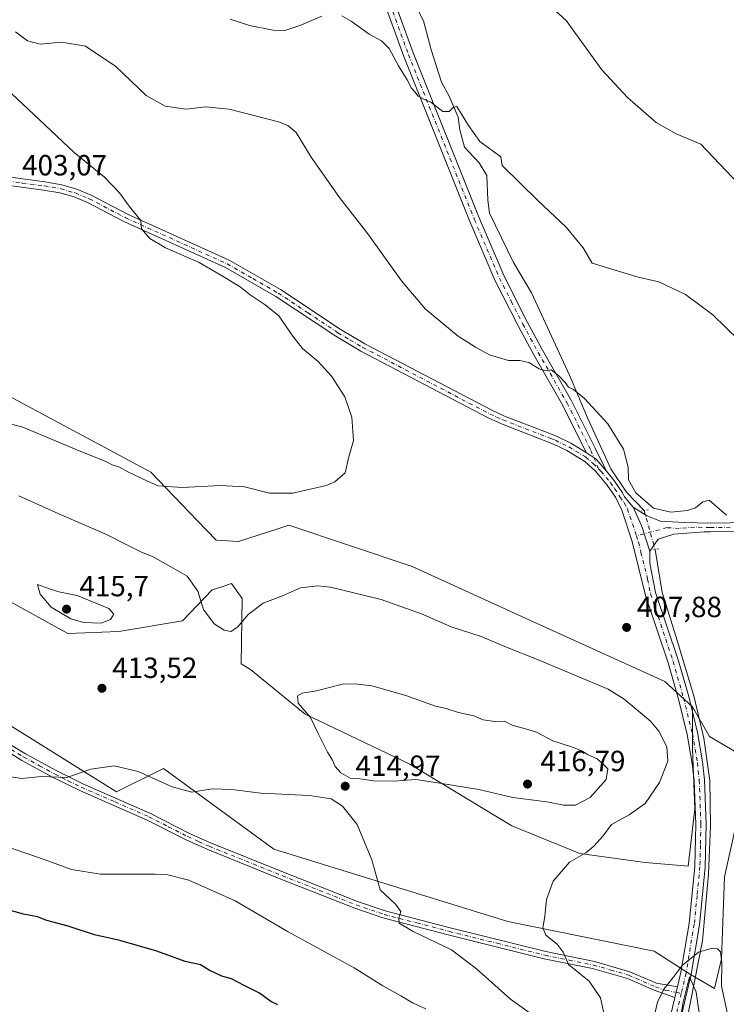
# Model space of a CAD drawing. Units: metres. Extents: x 583905 to 587372, y 4701175 to 4703534.
# Drawn here: x 585489 to 585731, y 4702401 to 4702739 of the extents above; entities that cross this region are included whole.
import ezdxf

# ---------------------------------------------------------------- set-up
doc = ezdxf.new("R2010")
doc.units = ezdxf.units.M
doc.header["$MEASUREMENT"] = 0
doc.linetypes.add('DGN Style 4', pattern=[2.6384748266838614, 1.318413404963828, -0.6592067024819142, 0.001648016756204785, -0.6592067024819142])
doc.linetypes.add('DGN Style 5', pattern=[1.1536117293433497, 0.4944050268614355, -0.6592067024819142])
for name, color, linetype, lineweight in [('Arbolado forestal CxS', 92, 'Continuous', 0), ('Camino Cxs', 7, 'Continuous', 0), ('Camino eje', 30, 'DGN Style 4', 13), ('Corriente natural lineal', 142, 'Continuous', 13), ('Corriente natural lineal oculto', 9, 'DGN Style 4', 13), ('Cultivos herbáceos CxS', 92, 'Continuous', 0), ('Curva de nivel maestra', 30, 'Continuous', 30), ('Curva de nivel normal', 30, 'Continuous', 0), ('Espacio natural protegido', 121, 'Continuous', 13), ('Espacio natural protegido CxS', 121, 'Continuous', 0), ('Pastizal CxS', 92, 'Continuous', 0), ('Pista no pavimentada Cxs', 111, 'Continuous', 0), ('Pista no pavimentada eje', 91, 'DGN Style 4', 0), ('Puente lineal', 2, 'DGN Style 5', 0), ('Punto de cota en terreno', 7, 'Continuous', 0), ('Rótulo de punto de cota en terreno', 7, 'Continuous', 0)]:
    doc.layers.add(name, color=color, linetype=linetype, lineweight=lineweight)
doc.styles.add('Style-Arial', font='txt')

# ---------------------------------------------------------------- blocks, each defined once
blk = doc.blocks.new('*U14')
at = {"layer": 'Cultivos herbáceos CxS', "color": 92, "linetype": 'Continuous', "lineweight": 0}
blk.add_polyline3d([(585739.7571999999, 4702484.901500001, 407.9833000000072), (585725.3904999997, 4702493.289100001, 407.7488000000012), (585719.5625, 4702503.490700001, 407.7029999999941), (585710.0955999997, 4702512.233100001, 407.8390999999974), (585670.5516999997, 4702530.087300001, 407.7021999999997), (585623.4243000001, 4702551.577500001, 406.5605999999971), (585581.1824000003, 4702565.788100001, 405.5041999999958), (585577.4316999996, 4702564.564099999, 405.5761999999959), (585563.9384000005, 4702560.160700001, 406.0905999999959), (585556.3141000001, 4702560.629699999, 406.1956999999966), (585549.8645000001, 4702567.245300001, 405.8564000000042), (585533.841, 4702584.003500001, 404.7407999999996), (585529.2072999999, 4702586.4893, 404.6297999999952), (585483.5881000003, 4702610.960100001, 402.6904000000068)], dxfattribs=at)
blk = doc.blocks.new('*U16')
at = {"layer": 'Espacio natural protegido CxS', "color": 121, "linetype": 'Continuous', "lineweight": 0, "flags": 128}
blk.add_lwpolyline([(585714.0910999993, 4702388.752199999), (585716.3901000005, 4702402.247199999), (585718.4770999996, 4702410.909200001), (585720.8151, 4702405.594200001), (585722.4391000001, 4702394.552200002)], dxfattribs=at)
blk = doc.blocks.new('5PATER')
at = {"layer": 'Pastizal CxS', "linetype": 'Continuous', "lineweight": 0}
h = blk.add_hatch(color=51, dxfattribs=at)
edge = h.paths.add_edge_path()
edge.add_ellipse((0, 0), major_axis=(-0.1095731443231308, -0.1110710700762829), ratio=0.9994222409660322, start_angle=0, end_angle=360)

msp = doc.modelspace()

# ---------------------------------------------------------------- linework, layer by layer
at = {"layer": 'Arbolado forestal CxS', "color": 92, "linetype": 'Continuous', "lineweight": 0}
for points in [[(585119.4265000002, 4702695.119100001, 398.1447000000044), (585133.2644999997, 4702686.3751, 398.9857999999949), (585140.5472999997, 4702676.902899999, 400.0672999999952), (585152.2001, 4702668.1601, 401.1027000000031), (585169.6801000005, 4702665.2459, 400.8706999999995), (585184.2471000003, 4702666.7029, 400.1410999999935), (585222.8476999998, 4702637.557700001, 401.9379000000045), (585286.9392999997, 4702612.056299999, 404.9811000000045), (585335.7379000001, 4702575.989900001, 406.0727999999945), (585347.3907000005, 4702576.7191, 405.8567999999942), (585421.6793000001, 4702535.916300001, 410.0862000000052), (585434.0610999997, 4702535.1875, 409.8736000000063), (585480.6725000005, 4702500.2141, 412.7010000000009), (585522.1873000005, 4702474.347100001, 415.6511000000028), (585538.2103000004, 4702482.3619, 414.622000000003), (585576.0828999998, 4702454.674699999, 416.5378999999957), (585656.1984999999, 4702429.9011, 411.593399999998), (585706.4523, 4702419.7007, 406.3853999999992), (585718.8339000001, 4702411.685699999, 405.073000000004), (585727.1271000003, 4702406.830499999, 404.8515999999945), (585729.4471000005, 4702417.043500001, 405.2372999999934), (585730.4874999998, 4702445.201300001, 406.649900000004), (585735.5859000003, 4702467.788100001, 407.5325000000012)], [(585119.4265000002, 4702695.119100001, 398.1447000000044), (585133.2644999997, 4702686.3751, 398.9857999999949), (585140.5472999997, 4702676.902899999, 400.0672999999952), (585152.2001, 4702668.1601, 401.1027000000031), (585169.6801000005, 4702665.2459, 400.8706999999995), (585184.2471000003, 4702666.7029, 400.1410999999935), (585222.8476999998, 4702637.557700001, 401.9379000000045), (585286.9392999997, 4702612.056299999, 404.9811000000045), (585335.7379000001, 4702575.989900001, 406.0727999999945), (585347.3907000005, 4702576.7191, 405.8567999999942), (585421.6793000001, 4702535.916300001, 410.0862000000052), (585434.0610999997, 4702535.1875, 409.8736000000063), (585480.6725000005, 4702500.2141, 412.7010000000009), (585522.1873000005, 4702474.347100001, 415.6511000000028), (585538.2103000004, 4702482.3619, 414.622000000003), (585576.0828999998, 4702454.674699999, 416.5378999999957), (585656.1984999999, 4702429.9011, 411.593399999998), (585706.4523, 4702419.7007, 406.3853999999992), (585718.8339000001, 4702411.685699999, 405.073000000004), (585727.1271000003, 4702406.830499999, 404.8515999999945), (585729.4471000005, 4702417.043500001, 405.2372999999934), (585730.4874999998, 4702445.201300001, 406.649900000004), (585735.5859000003, 4702467.788100001, 407.5325000000012)], [(585483.5881000003, 4702610.960100001, 402.6904000000068), (585529.2072999999, 4702586.4893, 404.6297999999952), (585533.841, 4702584.003500001, 404.7407999999996), (585549.8645000001, 4702567.245300001, 405.8564000000042), (585556.3141000001, 4702560.629699999, 406.1956999999966), (585563.9384000005, 4702560.160700001, 406.0905999999959), (585577.4316999996, 4702564.564099999, 405.5761999999959), (585581.1824000003, 4702565.788100001, 405.5041999999958), (585623.4243000001, 4702551.577500001, 406.5605999999971), (585670.5516999997, 4702530.087300001, 407.7021999999997), (585710.0955999997, 4702512.233100001, 407.8390999999974), (585719.5625, 4702503.490700001, 407.7029999999941), (585719.5630999999, 4702488.918099999, 408.043399999995), (585720.2909000004, 4702468.517300001, 407.3549999999959), (585718.1057000002, 4702448.8443, 406.7657999999938), (585703.3564999999, 4702450.1393, 407.8181000000041), (585680.9617, 4702453.216700001, 410.6474000000017), (585657.6558999997, 4702462.6887, 413.0831999999937), (585622.6961000003, 4702483.8179, 415.9551000000066), (585586.7805000005, 4702500.9531, 415.0402999999933), (585568.0714999996, 4702516.2423, 412.4248999999982), (585564.8346999995, 4702518.260299999, 411.7783000000054), (585565.1590999998, 4702540.6503, 408.9663), (585561.5181, 4702545.750299999, 408.7219000000041), (585558.5255000005, 4702544.752699999, 408.9453999999969), (585554.9631000003, 4702543.565300001, 409.4599000000017), (585544.7659, 4702533.000499999, 412.3991999999998), (585522.9159000004, 4702529.3577, 414.6364000000031), (585505.4358999999, 4702528.628900001, 414.1641999999993), (585485.7720999997, 4702539.558900001, 412.4833999999973)], [(585483.5881000003, 4702610.960100001, 402.6904000000068), (585529.2072999999, 4702586.4893, 404.6297999999952), (585533.841, 4702584.003500001, 404.7407999999996), (585549.8645000001, 4702567.245300001, 405.8564000000042), (585556.3141000001, 4702560.629699999, 406.1956999999966), (585563.9384000005, 4702560.160700001, 406.0905999999959), (585577.4316999996, 4702564.564099999, 405.5761999999959), (585581.1824000003, 4702565.788100001, 405.5041999999958), (585623.4243000001, 4702551.577500001, 406.5605999999971), (585670.5516999997, 4702530.087300001, 407.7021999999997), (585710.0955999997, 4702512.233100001, 407.8390999999974), (585719.5625, 4702503.490700001, 407.7029999999941)], [(585719.5625, 4702503.490700001, 407.7029999999941), (585719.5630999999, 4702488.918099999, 408.043399999995), (585720.2909000004, 4702468.517300001, 407.3549999999959), (585718.1057000002, 4702448.8443, 406.7657999999938), (585703.3564999999, 4702450.1393, 407.8181000000041), (585680.9617, 4702453.216700001, 410.6474000000017), (585657.6558999997, 4702462.6887, 413.0831999999937), (585622.6961000003, 4702483.8179, 415.9551000000066), (585586.7805000005, 4702500.9531, 415.0402999999933), (585568.0714999996, 4702516.2423, 412.4248999999982), (585564.8346999995, 4702518.260299999, 411.7783000000054), (585565.1590999998, 4702540.6503, 408.9663), (585561.5181, 4702545.750299999, 408.7219000000041), (585558.5255000005, 4702544.752699999, 408.9453999999969), (585554.9631000003, 4702543.565300001, 409.4599000000017), (585544.7659, 4702533.000499999, 412.3991999999998), (585522.9159000004, 4702529.3577, 414.6364000000031), (585505.4358999999, 4702528.628900001, 414.1641999999993), (585485.7720999997, 4702539.558900001, 412.4833999999973)]]:
    msp.add_polyline3d(points, dxfattribs=at)
at = {"layer": 'Camino Cxs', "color": 7, "linetype": 'Continuous', "lineweight": 0, "extrusion": (-0.04198318169290786, -0.0373992995641188, 0.9984181012216544), "elevation": -200053.72160181, "flags": 128}
msp.add_lwpolyline([(-3121810.861788641, 3559720.127899284), (-3121816.313917641, 3559720.229276961), (-3121820.258524231, 3559719.229728642)], dxfattribs=at)
at = {"layer": 'Camino Cxs', "color": 7, "linetype": 'Continuous', "lineweight": 0, "extrusion": (-0.00999514918498506, -0.04285276604127301, 0.9990313996243472), "elevation": -206960.8616551655, "flags": 128}
msp.add_lwpolyline([(-497734.0416573562, 4707981.502526879), (-497734.0416573563, 4707985.336357822)], dxfattribs=at)
at = {"layer": 'Camino Cxs', "color": 7, "linetype": 'Continuous', "lineweight": 0}
for points in [[(585612.8701, 4702757.9901, 417.7663999999932), (585623.7901, 4702727.8101, 416.5717000000004), (585646.4200999998, 4702671.2301, 413.4100000000035), (585654.9700999996, 4702651.2601, 412.2796999999992), (585662.9200999998, 4702635.5101, 411.1674000000057), (585668.1700999998, 4702625.880100001, 410.7191000000021), (585678.1201, 4702608.460100001, 409.9649000000064), (585686.2301000003, 4702592.2301, 409.5678999999946), (585690.0701000001, 4702584.280099999, 409.4168999999966), (585686.5191000003, 4702588.418500001, 409.4226000000053), (585683.1501000002, 4702590.700099999, 409.366399999999), (585675.0900999998, 4702606.840100001, 409.7710999999982), (585665.1700999998, 4702624.200099999, 410.5252999999939), (585659.8800999997, 4702633.920100001, 411.0047999999952), (585651.8501000004, 4702649.8101, 412.1034999999974), (585643.2500999998, 4702669.920100001, 413.4423999999999), (585620.5800999999, 4702726.590100001, 416.170100000003), (585609.6201, 4702756.880100001, 417.4930000000023)], [(585683.1501000002, 4702590.700099999, 409.366399999999), (585675.0900999998, 4702606.840100001, 409.7710999999982), (585665.1700999998, 4702624.200099999, 410.5252999999939), (585659.8800999997, 4702633.920100001, 411.0047999999952), (585651.8501000004, 4702649.8101, 412.1034999999974), (585643.2500999998, 4702669.920100001, 413.4423999999999), (585620.5800999999, 4702726.590100001, 416.170100000003), (585609.6201, 4702756.880100001, 417.4930000000023)], [(585612.8701, 4702757.9901, 417.7663999999932), (585623.7901, 4702727.8101, 416.5717000000004), (585646.4200999998, 4702671.2301, 413.4100000000035), (585654.9700999996, 4702651.2601, 412.2796999999992), (585662.9200999998, 4702635.5101, 411.1674000000057), (585668.1700999998, 4702625.880100001, 410.7191000000021), (585678.1201, 4702608.460100001, 409.9649000000064), (585686.2301000003, 4702592.2301, 409.5678999999946), (585690.0701000001, 4702584.280099999, 409.4168999999966)], [(585482.4401000004, 4702492.5601, 413.6784000000043), (585490.9501, 4702487.3201, 414.9296999999933), (585501.6401000004, 4702481.5001, 415.537599999996), (585510.5800999999, 4702477.0601, 415.7859000000026), (585533.7701000003, 4702466.950099999, 416.9529999999941), (585547.1001000004, 4702460.100099999, 417.828800000003), (585554.4001000002, 4702456.8301, 417.7146999999969), (585579.3800999997, 4702446.7601, 417.6218999999983), (585604.7401000002, 4702436.7501, 416.4703000000009), (585614.1801000005, 4702433.5001, 415.5501999999979), (585636.4700999996, 4702427.6801, 413.8300000000018), (585669.2600999996, 4702419.520099999, 410.8833000000013), (585685.9200999998, 4702416.1601, 409.0467000000062), (585698.0701000001, 4702412.6501, 407.3153000000021), (585707.1801000005, 4702408.700099999, 405.9205999999977), (585714.3901000004, 4702407.5101, 405.0022000000026), (585713.5202000003, 4702403.780099999, 404.8334999999934), (585706.4600999998, 4702406.2601, 406.1971000000049), (585697.2100999998, 4702410.270099999, 408.2271999999939), (585685.3201000001, 4702413.710100001, 409.4815999999992), (585668.7001, 4702417.050100001, 411.2504999999946), (585635.8501000004, 4702425.2401, 414.6747000000032), (585613.4501, 4702431.0801, 416.0892000000022), (585603.8601000002, 4702434.380100001, 417.4587000000029), (585578.4401000004, 4702444.4101, 418.5733999999939), (585553.4101, 4702454.5101, 418.0880000000034), (585546.0100999996, 4702457.8201, 418.4804000000004), (585532.6901000004, 4702464.670100001, 417.9611000000005), (585509.5100999996, 4702474.770099999, 417.3215999999957), (585500.4801000003, 4702479.2601, 417.1113000000041), (585489.6901000004, 4702485.140100001, 416.6119999999937), (585481.0800999999, 4702490.4301, 415.1263000000035)], [(585482.4401000004, 4702492.5601, 413.6784000000043), (585490.9501, 4702487.3201, 414.9296999999933), (585501.6401000004, 4702481.5001, 415.537599999996), (585510.5800999999, 4702477.0601, 415.7859000000026), (585533.7701000003, 4702466.950099999, 416.9529999999941), (585547.1001000004, 4702460.100099999, 417.828800000003), (585554.4001000002, 4702456.8301, 417.7146999999969), (585579.3800999997, 4702446.7601, 417.6218999999983), (585604.7401000002, 4702436.7501, 416.4703000000009), (585614.1801000005, 4702433.5001, 415.5501999999979), (585636.4700999996, 4702427.6801, 413.8300000000018), (585669.2600999996, 4702419.520099999, 410.8833000000013), (585685.9200999998, 4702416.1601, 409.0467000000062), (585698.0701000001, 4702412.6501, 407.3153000000021), (585707.1801000005, 4702408.700099999, 405.9205999999977), (585714.3901000004, 4702407.5101, 405.0022000000026)], [(585713.5201000003, 4702403.780099999, 404.8334999999934), (585706.4600999998, 4702406.2601, 406.1971000000049), (585697.2100999998, 4702410.270099999, 408.2271999999939), (585685.3201000001, 4702413.710100001, 409.4815999999992), (585668.7001, 4702417.050100001, 411.2504999999946), (585635.8501000004, 4702425.2401, 414.6747000000032), (585613.4501, 4702431.0801, 416.0892000000022), (585603.8601000002, 4702434.380100001, 417.4587000000029), (585578.4401000004, 4702444.4101, 418.5733999999939), (585553.4101, 4702454.5101, 418.0880000000034), (585546.0100999996, 4702457.8201, 418.4804000000004), (585532.6901000004, 4702464.670100001, 417.9611000000005), (585509.5100999996, 4702474.770099999, 417.3215999999957), (585500.4801000003, 4702479.2601, 417.1113000000041), (585489.6901000004, 4702485.140100001, 416.6119999999937), (585481.0800999999, 4702490.4301, 415.1263000000035)]]:
    msp.add_polyline3d(points, dxfattribs=at)
at = {"layer": 'Camino eje', "color": 30, "linetype": 'DGN Style 4', "lineweight": 13}
for points in [[(585588.7600999996, 4702850.190099999, 427.5225000000065), (585590.7301000003, 4702843.390100001, 427.8718999999983), (585592.1051000003, 4702837.5351, 426.8190000000032), (585593.4801000003, 4702831.6601, 425.337400000004), (585595.4951, 4702823.700099999, 424.1641999999993), (585597.5201000003, 4702815.690099999, 422.9521999999997), (585601.8651000002, 4702790.905099999, 420.3344999999972), (585605.1201, 4702776.4301, 418.9407999999967), (585611.2451, 4702757.4351, 417.6457999999984), (585622.1851000004, 4702727.200099999, 416.4608000000007), (585644.8350999998, 4702670.575099999, 413.4320000000007), (585649.1101000002, 4702660.590100001, 412.9760999999999), (585653.4101, 4702650.5351, 412.215200000006), (585657.4250999996, 4702642.590100001, 411.6141999999964), (585661.4001000002, 4702634.715100001, 411.0926999999938), (585664.0450999998, 4702629.8551, 410.8053999999975), (585666.6700999998, 4702625.040100001, 410.6297999999952), (585676.6051000003, 4702607.6501, 409.8579000000027), (585684.6901000004, 4702591.465100001, 409.475099999996), (585687.3355, 4702585.163899999, 409.2676000000066)], [(585486.0151000004, 4702488.8751, 415.4811000000045), (585490.3201000001, 4702486.2301, 415.7768999999971), (585495.7150999998, 4702483.290100001, 415.8086999999941), (585501.0601000004, 4702480.380100001, 416.2967000000062), (585505.5301000001, 4702478.1601, 416.2712999999931), (585510.0450999998, 4702475.915100001, 416.5001000000047), (585521.6350999996, 4702470.8651, 416.4588999999978), (585533.2301000003, 4702465.8101, 417.4263000000064), (585539.8951000003, 4702462.3851, 417.663400000005), (585546.5551000005, 4702458.960100001, 418.1370000000024), (585550.2550999997, 4702457.3051, 418.0669000000053), (585553.9051000001, 4702455.670100001, 417.8916999999929), (585566.4200999998, 4702450.620100001, 418.508600000001), (585578.9101, 4702445.585100001, 418.107999999993), (585604.3000999996, 4702435.565099999, 416.9487999999984), (585613.8151000004, 4702432.290100001, 415.7029999999941), (585625.0151000004, 4702429.370100001, 415.1322999999975), (585636.1601, 4702426.460100001, 414.2118000000046), (585652.5551000005, 4702422.380100001, 412.6178000000073), (585668.9801000003, 4702418.2851, 411.031799999997), (585677.2901, 4702416.6151, 410.3058000000019), (585685.6201, 4702414.9351, 409.2562999999937), (585691.5651000004, 4702413.215100001, 408.4137999999948), (585697.6401000004, 4702411.460100001, 407.7145000000019), (585706.8201000001, 4702407.4801, 405.9247999999934), (585710.3501000004, 4702406.2401, 405.3337000000029), (585713.9550999999, 4702405.645099999, 404.9232999999949), (585715.7030999997, 4702405.195499999, 404.8056999999972)]]:
    msp.add_polyline3d(points, dxfattribs=at)
at = {"layer": 'Corriente natural lineal', "color": 142, "linetype": 'Continuous', "lineweight": 13}
for points in [[(585620.5201000003, 4702752.460100001, 417.6203999999998), (585627.3201000001, 4702738.780099999, 417.2026000000042), (585630.0000999998, 4702728.850099999, 416.4904999999999), (585633.4901000002, 4702717.7301, 416.0838999999978), (585636.1201, 4702712.9901, 415.9003999999986), (585639.1901000004, 4702705.780099999, 415.4970999999932), (585639.7701000003, 4702701.450099999, 415.1184999999969), (585641.3901000004, 4702695.4301, 414.4376000000047), (585646.4401000004, 4702690.050100001, 414.1569000000018), (585649.0701000001, 4702685.7301, 413.930600000007), (585649.3800999997, 4702677.2401, 413.6266999999934), (585649.9600999998, 4702672.840100001, 413.3708000000042), (585658.1801000005, 4702655.9101, 412.6892999999982), (585664.3601000002, 4702645.540100001, 411.8632000000071), (585677.4301000005, 4702617.2601, 410.5090999999957), (585683.5900999998, 4702602.6601, 409.9312000000064), (585691.5701000001, 4702585.130100001, 409.5378999999957), (585696.8800999997, 4702577.100099999, 409.5985999999975), (585702.9693, 4702570.820900001, 410.0032999999967)], [(585706.7298999997, 4702557.4308, 408.8525999999983), (585709.1101000002, 4702542.720100001, 408.4887000000017), (585714.3701, 4702525.950099999, 408.0072999999975), (585720.0800999999, 4702506.770099999, 407.763300000006), (585723.4001000002, 4702492.7501, 407.679999999993), (585725.5100999996, 4702478.1801, 407.4860999999946), (585725.7001, 4702462.690099999, 407.1814000000013), (585725.0000999998, 4702446.050100001, 406.5862000000052), (585722.9600999998, 4702423.2501, 405.5748000000021), (585717.5601000004, 4702395.9301, 404.4008000000031), (585715.8300999999, 4702386.030099999, 404.1888999999938), (585717.9501, 4702377.9101, 403.7404999999999), (585722.4101, 4702371.4901, 403.1389000000054), (585725.3101000004, 4702362.6601, 402.474000000002), (585727.9700999996, 4702354.4801, 401.9749000000011), (585731.2701000003, 4702342.640100001, 401.3214000000008)]]:
    msp.add_polyline3d(points, dxfattribs=at)
at = {"layer": 'Corriente natural lineal oculto', "color": 9, "linetype": 'DGN Style 4', "lineweight": 13, "extrusion": (0.02229454456105544, -0.0793825935134578, 0.9965948811477472), "elevation": -359835.6798051174, "flags": 128}
msp.add_lwpolyline([(1835405.312709565, 4354196.376318634), (1835405.312709565, 4354182.420638756)], dxfattribs=at)
at = {"layer": 'Cultivos herbáceos CxS', "color": 92, "linetype": 'Continuous', "lineweight": 0}
for points in [[(585735.5859000003, 4702467.788100001, 407.5325000000012), (585730.4874999998, 4702445.201300001, 406.649900000004), (585729.4471000005, 4702417.043500001, 405.2372999999934), (585727.1271000003, 4702406.830499999, 404.8515999999945), (585718.8339000001, 4702411.685699999, 405.073000000004), (585706.4523, 4702419.7007, 406.3853999999992), (585656.1984999999, 4702429.9011, 411.593399999998), (585576.0828999998, 4702454.674699999, 416.5378999999957), (585538.2103000004, 4702482.3619, 414.622000000003), (585522.1873000005, 4702474.347100001, 415.6511000000028), (585480.6725000005, 4702500.2141, 412.7010000000009), (585434.0610999997, 4702535.1875, 409.8736000000063), (585421.6793000001, 4702535.916300001, 410.0862000000052), (585347.3907000005, 4702576.7191, 405.8567999999942), (585335.7379000001, 4702575.989900001, 406.0727999999945), (585286.9392999997, 4702612.056299999, 404.9811000000045), (585222.8476999998, 4702637.557700001, 401.9379000000045), (585184.2471000003, 4702666.7029, 400.1410999999935), (585169.6801000005, 4702665.2459, 400.8706999999995), (585152.2001, 4702668.1601, 401.1027000000031), (585140.5472999997, 4702676.902899999, 400.0672999999952), (585133.2644999997, 4702686.3751, 398.9857999999949), (585119.4265000002, 4702695.119100001, 398.1447000000044)], [(585119.4265000002, 4702695.119100001, 398.1447000000044), (585133.2644999997, 4702686.3751, 398.9857999999949), (585140.5472999997, 4702676.902899999, 400.0672999999952), (585152.2001, 4702668.1601, 401.1027000000031), (585169.6801000005, 4702665.2459, 400.8706999999995), (585184.2471000003, 4702666.7029, 400.1410999999935), (585222.8476999998, 4702637.557700001, 401.9379000000045), (585286.9392999997, 4702612.056299999, 404.9811000000045), (585335.7379000001, 4702575.989900001, 406.0727999999945), (585347.3907000005, 4702576.7191, 405.8567999999942), (585421.6793000001, 4702535.916300001, 410.0862000000052), (585434.0610999997, 4702535.1875, 409.8736000000063), (585480.6725000005, 4702500.2141, 412.7010000000009), (585522.1873000005, 4702474.347100001, 415.6511000000028), (585538.2103000004, 4702482.3619, 414.622000000003), (585576.0828999998, 4702454.674699999, 416.5378999999957), (585656.1984999999, 4702429.9011, 411.593399999998), (585706.4523, 4702419.7007, 406.3853999999992), (585718.8339000001, 4702411.685699999, 405.073000000004), (585727.1271000003, 4702406.830499999, 404.8515999999945), (585729.4471000005, 4702417.043500001, 405.2372999999934), (585730.4874999998, 4702445.201300001, 406.649900000004), (585735.5859000003, 4702467.788100001, 407.5325000000012)], [(585483.5881000003, 4702610.960100001, 402.6904000000068), (585529.2072999999, 4702586.4893, 404.6297999999952), (585533.841, 4702584.003500001, 404.7407999999996), (585549.8645000001, 4702567.245300001, 405.8564000000042), (585556.3141000001, 4702560.629699999, 406.1956999999966), (585563.9384000005, 4702560.160700001, 406.0905999999959), (585577.4316999996, 4702564.564099999, 405.5761999999959), (585581.1824000003, 4702565.788100001, 405.5041999999958), (585623.4243000001, 4702551.577500001, 406.5605999999971), (585670.5516999997, 4702530.087300001, 407.7021999999997), (585710.0955999997, 4702512.233100001, 407.8390999999974), (585719.5625, 4702503.490700001, 407.7029999999941)], [(585485.7720999997, 4702539.558900001, 412.4833999999973), (585505.4358999999, 4702528.628900001, 414.1641999999993), (585522.9159000004, 4702529.3577, 414.6364000000031), (585544.7659, 4702533.000499999, 412.3991999999998), (585554.9631000003, 4702543.565300001, 409.4599000000017), (585558.5255000005, 4702544.752699999, 408.9453999999969), (585561.5181, 4702545.750299999, 408.7219000000041), (585565.1590999998, 4702540.6503, 408.9663), (585564.8346999995, 4702518.260299999, 411.7783000000054), (585568.0714999996, 4702516.2423, 412.4248999999982), (585586.7805000005, 4702500.9531, 415.0402999999933), (585622.6961000003, 4702483.8179, 415.9551000000066), (585657.6558999997, 4702462.6887, 413.0831999999937), (585680.9617, 4702453.216700001, 410.6474000000017), (585703.3564999999, 4702450.1393, 407.8181000000041), (585718.1057000002, 4702448.8443, 406.7657999999938), (585720.2909000004, 4702468.517300001, 407.3549999999959), (585719.5630999999, 4702488.918099999, 408.043399999995), (585719.5625, 4702503.490700001, 407.7029999999941), (585725.3904999997, 4702493.289100001, 407.7488000000012), (585739.7571999999, 4702484.901500001, 407.9833000000072)], [(585719.5625, 4702503.490700001, 407.7029999999941), (585719.5630999999, 4702488.918099999, 408.043399999995), (585720.2909000004, 4702468.517300001, 407.3549999999959), (585718.1057000002, 4702448.8443, 406.7657999999938), (585703.3564999999, 4702450.1393, 407.8181000000041), (585680.9617, 4702453.216700001, 410.6474000000017), (585657.6558999997, 4702462.6887, 413.0831999999937), (585622.6961000003, 4702483.8179, 415.9551000000066), (585586.7805000005, 4702500.9531, 415.0402999999933), (585568.0714999996, 4702516.2423, 412.4248999999982), (585564.8346999995, 4702518.260299999, 411.7783000000054), (585565.1590999998, 4702540.6503, 408.9663), (585561.5181, 4702545.750299999, 408.7219000000041), (585558.5255000005, 4702544.752699999, 408.9453999999969), (585554.9631000003, 4702543.565300001, 409.4599000000017), (585544.7659, 4702533.000499999, 412.3991999999998), (585522.9159000004, 4702529.3577, 414.6364000000031), (585505.4358999999, 4702528.628900001, 414.1641999999993), (585485.7720999997, 4702539.558900001, 412.4833999999973)], [(585719.5625, 4702503.490700001, 407.7029999999941), (585725.3904999997, 4702493.289100001, 407.7488000000012), (585739.7571999999, 4702484.901500001, 407.9833000000072), (585753.5959000001, 4702482.7169, 408.6413999999932)]]:
    msp.add_polyline3d(points, dxfattribs=at)
at = {"layer": 'Curva de nivel maestra', "color": 30, "linetype": 'Continuous', "lineweight": 30, "elevation": 425, "flags": 128}
msp.add_lwpolyline([(585577.4199999999, 4702401.2601), (585575.0199999996, 4702402.450099999), (585571.1399999997, 4702405.3301), (585565.9199999999, 4702407.9001), (585561.5899999999, 4702410.190099999), (585558.2199999997, 4702411.1601), (585553.8600000005, 4702413.120100001), (585550.9400000004, 4702415.0001), (585545.7199999997, 4702416.170100001), (585535.9600000001, 4702419.640100001), (585523.29, 4702423.300100001), (585514.6200000001, 4702425.2601), (585505.5300000003, 4702428.2401), (585498.2999999998, 4702430.2401), (585495.0300000003, 4702431.4101), (585490.2999999998, 4702432.390100001), (585481.6100000005, 4702434.780099999)], dxfattribs=at)
at = {"layer": 'Curva de nivel normal', "color": 30, "linetype": 'Continuous', "lineweight": 0, "flags": 128}
for points, elevation in [([(585735.2800000003, 4702682.9001), (585722.3799999999, 4702696.5001), (585713.9100000003, 4702700.030099999), (585707.1299999999, 4702703.9301), (585697.25, 4702712.5001), (585688.4900000002, 4702721.9801), (585676.2000000002, 4702738.9101), (585667.9100000003, 4702746.550100001)], 420), ([(585561.0800000001, 4702739.3101), (585567.7000000002, 4702737.1801), (585575.7800000003, 4702735.550100001), (585579.8399999999, 4702735.4801), (585585.2999999998, 4702737.3301), (585592.5300000003, 4702740.390100001)], 415.0000000000001), ([(585599.3399999999, 4702740.540100001), (585602.5599999996, 4702738.630100001), (585608.6900000004, 4702734.170100001), (585612.9600000001, 4702731.870100001), (585615.5300000003, 4702729.3201), (585618.7300000004, 4702723.350099999), (585621.7199999997, 4702718.530099999), (585623.1900000004, 4702715.6601), (585624.3600000005, 4702714.4001), (585625.5199999996, 4702712.9801), (585627.4500000002, 4702711.880100001), (585629.8899999997, 4702710.920100001), (585634, 4702707.710100001), (585636.1500000004, 4702707.6501), (585637.5999999996, 4702709.190099999), (585638.7199999997, 4702709.440099999), (585642.7599999999, 4702702.890100001), (585646.5999999996, 4702697.420100001), (585653.8799999999, 4702692.090100001), (585654.3499999996, 4702689.220100001), (585666.5999999996, 4702677.0601), (585676.2699999996, 4702668.0601), (585682.0800000001, 4702660.870100001), (585685.1100000005, 4702655.700099999), (585700.9699999997, 4702650.8201), (585707.9699999997, 4702649.300100001), (585717.1600000003, 4702644.880100001), (585726.5300000003, 4702637.950099999), (585735.4199999999, 4702629.210100001)], 415.0000000000001), ([(585731.2400000002, 4702569.2401), (585725.2999999998, 4702574.380100001), (585723.1299999999, 4702573.790100001), (585720.5199999996, 4702571.770099999), (585717.8399999999, 4702570.790100001), (585712.1200000001, 4702570.2401), (585706.2300000004, 4702571.690099999), (585700.1100000005, 4702576.940099999), (585697.6399999997, 4702581.360099999), (585697.4800000004, 4702585.7401), (585695.9199999999, 4702591.9001), (585690.5199999996, 4702600.530099999), (585682.5, 4702609.2601), (585678.7100000001, 4702612.370100001), (585677.0300000003, 4702613.1501), (585675.9199999999, 4702614.710100001), (585673.6699999999, 4702617.120100001), (585671.0599999996, 4702619.030099999), (585669.2999999998, 4702618.7501), (585666.9699999997, 4702619.440099999), (585663.5, 4702621.540100001), (585660.4100000003, 4702622.3301), (585656.5, 4702622.280099999), (585649.9699999997, 4702624.280099999), (585645.2199999997, 4702626.860099999), (585639.1900000004, 4702630.5801), (585628.0499999998, 4702639.840100001), (585619.7599999999, 4702649.5601), (585608.2599999999, 4702665.720100001), (585598.5099999999, 4702678.2401), (585588.8600000005, 4702692.040100001), (585583.6900000004, 4702700.4301), (585580.8899999997, 4702702.9301), (585577.6399999997, 4702704.120100001), (585560.7100000001, 4702708.530099999), (585552.75, 4702709.280099999), (585545.9199999999, 4702708.540100001), (585538.8600000005, 4702709.540100001), (585532.2800000003, 4702713.220100001), (585521.9400000004, 4702723.0801), (585511.54, 4702730.0801), (585503.25, 4702731.460100001), (585496.0099999999, 4702730.8301), (585491.6500000004, 4702731.960100001), (585487.5700000003, 4702735.050100001)], 410), ([(585472.6100000005, 4702603.960100001), (585490.04, 4702599.440099999), (585509.3499999996, 4702591.3301), (585518.2599999999, 4702587.7301), (585520.6699999999, 4702586.470100001), (585523.1799999997, 4702585.640100001), (585526.0099999999, 4702584.140100001), (585532.8099999996, 4702580.940099999), (585536.3799999999, 4702579.3301), (585544.6299999999, 4702578.7501), (585557.7400000002, 4702579.360099999), (585565.9800000004, 4702578.920100001), (585574.6200000001, 4702576.800100001), (585582.6200000001, 4702576.7301), (585594.0199999996, 4702579.4001), (585596.9900000002, 4702580.670100001), (585600.5300000003, 4702583.720100001), (585601.7800000003, 4702589.190099999), (585603.3099999996, 4702594.8201), (585602.8200000003, 4702602.850099999), (585600.4199999999, 4702609.790100001), (585595.7800000003, 4702616.960100001), (585591.2999999998, 4702621.9301), (585585.8899999997, 4702626.360099999), (585582.6200000001, 4702630.5801), (585577.7400000002, 4702637.640100001), (585573.0999999996, 4702641.350099999), (585567.9400000004, 4702644.800100001), (585564.4900000002, 4702647.600099999), (585558.6699999999, 4702651.1501), (585550.4400000004, 4702655.9001), (585538.9699999997, 4702660.970100001), (585533.5700000003, 4702664.1601), (585530.7199999997, 4702667.4301), (585530.4500000002, 4702670.290100001), (585526.4600000001, 4702675.170100001), (585523.2000000002, 4702679.7501), (585517.9800000004, 4702685.220100001), (585507.5999999996, 4702693.590100001), (585495.7100000001, 4702704.8201), (585480.4699999997, 4702719.110099999)], 405), ([(585488.6100000005, 4702575.9001), (585502.3200000003, 4702569.710100001), (585518.7599999999, 4702562.600099999), (585525.6600000003, 4702559.0701), (585530.6699999999, 4702556.5701), (585534.4299999997, 4702555.0101), (585540.7699999996, 4702551.5601), (585546.3600000005, 4702548.290100001), (585549.9600000001, 4702543.1801), (585551.9100000003, 4702536.9301), (585555.6399999997, 4702531.970100001), (585559.04, 4702529.7401), (585561.29, 4702529.340100001), (585563.5800000001, 4702530.770099999), (585567.2100000001, 4702535.1801), (585572.3499999996, 4702539.040100001), (585578.9699999997, 4702541.520099999), (585585.2400000002, 4702544.3301), (585591.1200000001, 4702544.9801), (585595.4199999999, 4702544.540100001), (585612.8799999999, 4702540.3301), (585626.6100000005, 4702535.390100001), (585636.8700000001, 4702530.9801), (585647.1100000005, 4702527.630100001), (585656.0300000003, 4702523.8201), (585666.4299999997, 4702519.780099999), (585675.7000000002, 4702515.850099999), (585690.6399999997, 4702509.520099999), (585696.0999999996, 4702506.170100001), (585705.1799999997, 4702498.610099999), (585707.9800000004, 4702495.140100001), (585710.7000000002, 4702489.7601), (585711.0999999996, 4702484.880100001), (585708.1799999997, 4702477.5101), (585703.3300000001, 4702470.380100001), (585697.8399999999, 4702466.420100001), (585691.7300000004, 4702463.190099999), (585688.8700000001, 4702459.2401), (585685.7300000004, 4702455.7501), (585683.0300000003, 4702453.370100001), (585677.3499999996, 4702450.210100001), (585671.7599999999, 4702443.6801), (585669.54, 4702437.360099999), (585668.9299999997, 4702431.5701), (585668.2999999998, 4702427.690099999), (585669.2300000004, 4702425.1501), (585673.1900000004, 4702422.110099999), (585675.25, 4702419.350099999), (585677.0599999996, 4702415.1601), (585684.1500000004, 4702409.4101), (585688.0099999999, 4702403.7301), (585689.4400000004, 4702396.920100001)], 410.0000000000001), ([(585495.0700000003, 4702545.4101), (585495.9299999997, 4702542.090100001), (585499.79, 4702537.720100001), (585506.4800000004, 4702533.690099999), (585510.9699999997, 4702532.370100001), (585516.9199999999, 4702532.210100001), (585520.0499999998, 4702533.4901), (585521.2000000002, 4702535.3301), (585519.4600000001, 4702537.210100001), (585508.6299999999, 4702541.6801), (585502.3399999999, 4702542.960100001), (585498.8499999996, 4702544.0601), (585495.0700000003, 4702545.4101)], 415), ([(585603.9600000001, 4702511.390100001), (585599.6200000001, 4702511.2501), (585590.6200000001, 4702509.020099999), (585585.75, 4702508.140100001), (585584.1200000001, 4702507.210100001), (585584.4500000002, 4702504.780099999), (585588.6699999999, 4702499.790100001), (585591.2199999997, 4702494.340100001), (585594.3899999997, 4702487.9901), (585596.1799999997, 4702485.2501), (585597.0599999996, 4702483.0001), (585599.0199999996, 4702480.8101), (585602.2599999999, 4702478.9901), (585605.5700000003, 4702478.780099999), (585610.3499999996, 4702478.130100001), (585617.3399999999, 4702478.0001), (585624.75, 4702478.5801), (585632.9100000003, 4702477.360099999), (585646.2999999998, 4702475.1801), (585657.9699999997, 4702472.4101), (585669.6699999999, 4702470.9101), (585675.4400000004, 4702469.8101), (585679.4299999997, 4702469.7401), (585684.5199999996, 4702472.4001), (585689.9800000004, 4702478.620100001), (585690.4800000004, 4702482.2401), (585689.1799999997, 4702483.630100001), (585686.9199999999, 4702485.710100001), (585683.6100000005, 4702487.140100001), (585681.8600000005, 4702488.340100001), (585678.4600000001, 4702489.710100001), (585671.7000000002, 4702491.840100001), (585666.0599999996, 4702494.840100001), (585663.4500000002, 4702495.5601), (585661.5, 4702496.200099999), (585657.7699999996, 4702497.200099999), (585655.0999999996, 4702498.630100001), (585651.8300000001, 4702498.470100001), (585647.7699999996, 4702499.020099999), (585644.5700000003, 4702500.390100001), (585639.3300000001, 4702501.550100001), (585635.0599999996, 4702502.9101), (585631.4800000004, 4702503.770099999), (585621.29, 4702507.4101), (585609.6900000004, 4702510.6501), (585603.9600000001, 4702511.390100001)], 415), ([(585663.5700000003, 4702398.600099999), (585657.1500000004, 4702403.2501), (585645.5199999996, 4702413.610099999), (585636.9600000001, 4702420.110099999), (585623.8499999996, 4702426.4101), (585619.0599999996, 4702429.300100001), (585618.8799999999, 4702430.9801), (585619.5800000001, 4702433.300100001), (585617.7400000002, 4702435.770099999), (585612.54, 4702440.7401), (585609.5899999999, 4702451.040100001), (585604.5899999999, 4702463.130100001), (585599.6100000005, 4702469.4101), (585595.7300000004, 4702471.940099999), (585588.2599999999, 4702473.100099999), (585571.5899999999, 4702473.9001), (585561.6200000001, 4702475.1801), (585554.9600000001, 4702475.350099999), (585547.9000000004, 4702474.2501), (585541.2000000002, 4702476.030099999), (585529.54, 4702481.3301), (585521.2800000003, 4702483.290100001), (585513.3300000001, 4702482.1501), (585505.0800000001, 4702479.2601), (585496.4600000001, 4702479.5801), (585489.7000000002, 4702478.960100001), (585484.3499999996, 4702479.6801)], 415), ([(585628.1799999997, 4702399.950099999), (585623.5599999996, 4702401.9901), (585619.5599999996, 4702404.370100001), (585613.4299999997, 4702407.8301), (585603.5599999996, 4702413.920100001), (585581.0199999996, 4702426.270099999), (585562.8399999999, 4702436.950099999), (585546.9299999997, 4702444.040100001), (585539.7199999997, 4702445.850099999), (585535.3099999996, 4702446.090100001), (585516.6799999997, 4702446.110099999), (585506.6799999997, 4702447.7401), (585496.3700000001, 4702451.4801), (585481.9699999997, 4702456.4101)], 420), ([(585731.8600000005, 4702396.610099999), (585729.4600000001, 4702407.6801), (585729.5700000003, 4702415.7301), (585729.1200000001, 4702419.440099999), (585728.0599999996, 4702420.4801), (585726.2800000003, 4702420.7401), (585721.6299999999, 4702419.3301), (585715.9699999997, 4702414.8101), (585712.9699999997, 4702410.6801), (585709.7100000001, 4702406.640100001), (585707.5800000001, 4702402.2401), (585705.5099999999, 4702393.270099999)], 405)]:
    msp.add_lwpolyline(points, dxfattribs=dict(at, elevation=elevation))
at = {"layer": 'Espacio natural protegido', "color": 121, "linetype": 'Continuous', "lineweight": 13, "flags": 128}
msp.add_lwpolyline([(585714.0910999998, 4702388.7522), (585716.3901000011, 4702402.2472), (585718.4771000001, 4702410.909199999), (585720.8151000006, 4702405.594200003), (585722.4391000007, 4702394.552200003)], dxfattribs=at)
at = {"layer": 'Pista no pavimentada Cxs', "color": 111, "linetype": 'Continuous', "lineweight": 0, "extrusion": (-0.04198318169290786, -0.0373992995641188, 0.9984181012216544), "elevation": -200053.72160181, "flags": 128}
msp.add_lwpolyline([(-3121810.861788641, 3559720.127899284), (-3121816.313917641, 3559720.229276961), (-3121820.258524231, 3559719.229728642)], dxfattribs=at)
at = {"layer": 'Pista no pavimentada Cxs', "color": 111, "linetype": 'Continuous', "lineweight": 0, "extrusion": (0.2194829508077747, 0.038221970693577, 0.9748673321334608), "elevation": 308691.8235212779, "flags": 128}
msp.add_lwpolyline([(4532362.662665964, -1348934.643309033), (4532356.043561388, -1348936.424837802), (4532346.839469601, -1348937.803738376)], dxfattribs=at)
msp.add_lwpolyline([(4532362.662665964, -1348934.643309033), (4532356.043561388, -1348936.424837802), (4532346.839469601, -1348937.803738376)], dxfattribs=at)
at = {"layer": 'Pista no pavimentada Cxs', "color": 111, "linetype": 'Continuous', "lineweight": 0, "extrusion": (-0.00999514918498506, -0.04285276604127301, 0.9990313996243472), "elevation": -206960.8616551655, "flags": 128}
msp.add_lwpolyline([(-497734.0416573562, 4707981.502526879), (-497734.0416573563, 4707985.336357822)], dxfattribs=at)
at = {"layer": 'Pista no pavimentada Cxs', "color": 111, "linetype": 'Continuous', "lineweight": 0}
for points in [[(585367.9901000002, 4702750.2601, 399.3025000000052), (585398.8701, 4702733.380100001, 400.1901000000071), (585413.3101000004, 4702725.4901, 400.5372999999963), (585444.5800999999, 4702705.9101, 401.3929000000062), (585460.0900999998, 4702696.4901, 401.8277999999991), (585466.1801000005, 4702693.0601, 402.0800000000018), (585478.2301000003, 4702686.950099999, 402.715200000006), (585482.5100999996, 4702685.5701, 402.9758000000002), (585497.6001000004, 4702683.600099999, 403.8389000000025), (585503.4101, 4702682.5801, 404.1361999999936), (585508.5301000001, 4702681.100099999, 404.329700000002), (585513.4200999998, 4702679.040100001, 404.5250999999989), (585525.9301000005, 4702672.5001, 405.038400000005), (585560.7500999998, 4702656.710100001, 406.2911000000022), (585578.2901, 4702646.640100001, 406.8672999999981), (585598.8000999996, 4702633.030099999, 407.468200000003), (585607.2701000003, 4702628.030099999, 407.7651000000042), (585650.7401000002, 4702605.210100001, 408.7404999999999), (585655.1501000002, 4702603.2301, 408.8163999999961), (585670.0500999996, 4702597.420100001, 409.1592999999993), (585673.1201, 4702596.220100001, 409.2258000000002), (585677.8101000004, 4702593.9101, 409.3286999999983), (585683.1501000002, 4702590.700099999, 409.366399999999)], [(585482.5100999996, 4702685.5701, 402.9758000000002), (585497.6001000004, 4702683.600099999, 403.8389000000025), (585503.4101, 4702682.5801, 404.1361999999936), (585508.5301000001, 4702681.100099999, 404.329700000002), (585513.4200999998, 4702679.040100001, 404.5250999999989), (585525.9301000005, 4702672.5001, 405.038400000005), (585560.7500999998, 4702656.710100001, 406.2911000000022), (585578.2901, 4702646.640100001, 406.8672999999981), (585598.8000999996, 4702633.030099999, 407.468200000003), (585607.2701000003, 4702628.030099999, 407.7651000000042), (585650.7401000002, 4702605.210100001, 408.7404999999999), (585655.1501000002, 4702603.2301, 408.8163999999961), (585670.0500999996, 4702597.420100001, 409.1592999999993), (585673.1201, 4702596.220100001, 409.2258000000002), (585677.8101000004, 4702593.9101, 409.3286999999983), (585683.1501000002, 4702590.700099999, 409.366399999999), (585686.5191000003, 4702588.418500001, 409.4226000000053), (585690.0701000001, 4702584.280099999, 409.4168999999966), (585692.5601000004, 4702581.280099999, 409.454700000002), (585695.6001000004, 4702576.860099999, 409.5537999999942), (585696.2500999998, 4702575.530099999, 409.5129000000015), (585699.1601, 4702571.950099999, 409.5699000000022), (585702.0066999998, 4702565.7271, 409.1729999999953), (585704.9101, 4702556.890100001, 408.8657999999996), (585704.8901000004, 4702552.7301, 408.754700000005), (585706.9001000002, 4702542.7401, 408.3950000000041), (585714.6201, 4702519.630100001, 407.9021999999969), (585718.2301000003, 4702507.0101, 407.7238999999972), (585721.2600999996, 4702494.690099999, 407.7048000000068), (585723.0000999998, 4702484.600099999, 407.5559000000067), (585723.6700999998, 4702478.4301, 407.5924999999988), (585724.2401000002, 4702463.220100001, 407.1588999999949), (585723.8901000004, 4702448.550100001, 406.6665000000066), (585721.9401000004, 4702428.7501, 405.7682999999961), (585719.1001000004, 4702411.8101, 404.9682999999932), (585714.1101000002, 4702390.440099999, 404.5663999999961)], [(585710.5701000001, 4702391.130100001, 407.1312999999937), (585713.5202000003, 4702403.780099999, 404.8334999999934), (585714.3901000004, 4702407.5101, 405.0022000000026), (585715.5601000004, 4702412.520099999, 405.226999999999), (585718.3601000002, 4702429.2301, 405.7918000000063), (585720.2901, 4702448.770099999, 406.6468000000023), (585720.6300999997, 4702463.190099999, 407.1428000000014), (585720.0701000001, 4702478.170100001, 408.9165000000066), (585719.4301000005, 4702484.100099999, 408.2929000000004), (585717.7301000003, 4702493.960100001, 407.9072000000015), (585714.7500999998, 4702506.090100001, 407.9116000000067), (585711.1801000005, 4702518.5601, 407.8665000000037), (585703.4501, 4702541.710100001, 408.3280999999988), (585698.8701, 4702560.2301, 408.8193000000028), (585695.3000999996, 4702570.9301, 409.0534999999945), (585693.1001000004, 4702575.4001, 409.1198000000004), (585690.2600999996, 4702579.550100001, 409.0847000000067), (585686.2901, 4702584.3301, 409.1082000000025), (585685.0601000004, 4702585.440099999, 409.0963999999949), (585682.5900999998, 4702587.6801, 409.1380999999965), (585676.4301000005, 4702591.380100001, 409.0442999999942), (585671.9600999998, 4702593.5801, 408.9483999999939), (585654.0301000001, 4702600.5701, 408.3856999999989), (585649.4801000003, 4702602.620100001, 408.4412000000011), (585605.8701, 4702625.5101, 407.3733000000066), (585597.2701000003, 4702630.5801, 407.0421999999962), (585576.7801000001, 4702644.190099999, 406.5645999999979), (585559.4401000004, 4702654.140100001, 405.9471999999951), (585524.6601, 4702669.9101, 404.7465999999986), (585512.1901000004, 4702676.4301, 404.1160999999993), (585507.5701000001, 4702678.380100001, 403.9858999999997), (585502.7600999996, 4702679.770099999, 403.6379000000015), (585497.1601, 4702680.7501, 403.3631000000024), (585481.8800999997, 4702682.7501, 402.7899000000034)], [(585714.3901000004, 4702407.5101, 405.0022000000026), (585715.5601000004, 4702412.520099999, 405.226999999999), (585718.3601000002, 4702429.2301, 405.7918000000063), (585720.2901, 4702448.770099999, 406.6468000000023), (585720.6300999997, 4702463.190099999, 407.1428000000014), (585720.0701000001, 4702478.170100001, 408.9165000000066), (585719.4301000005, 4702484.100099999, 408.2929000000004), (585717.7301000003, 4702493.960100001, 407.9072000000015), (585714.7500999998, 4702506.090100001, 407.9116000000067), (585711.1801000005, 4702518.5601, 407.8665000000037), (585703.4501, 4702541.710100001, 408.3280999999988), (585698.8701, 4702560.2301, 408.8193000000028), (585695.3000999996, 4702570.9301, 409.0534999999945), (585693.1001000004, 4702575.4001, 409.1198000000004), (585690.2600999996, 4702579.550100001, 409.0847000000067), (585686.2901, 4702584.3301, 409.1082000000025), (585685.0601000004, 4702585.440099999, 409.0963999999949), (585682.5900999998, 4702587.6801, 409.1380999999965), (585676.4301000005, 4702591.380100001, 409.0442999999942), (585671.9600999998, 4702593.5801, 408.9483999999939), (585654.0301000001, 4702600.5701, 408.3856999999989), (585649.4801000003, 4702602.620100001, 408.4412000000011), (585605.8701, 4702625.5101, 407.3733000000066), (585597.2701000003, 4702630.5801, 407.0421999999962), (585576.7801000001, 4702644.190099999, 406.5645999999979), (585559.4401000004, 4702654.140100001, 405.9471999999951), (585524.6601, 4702669.9101, 404.7465999999986), (585512.1901000004, 4702676.4301, 404.1160999999993), (585507.5701000001, 4702678.380100001, 403.9858999999997), (585502.7600999996, 4702679.770099999, 403.6379000000015), (585497.1601, 4702680.7501, 403.3631000000024), (585481.8800999997, 4702682.7501, 402.7899000000034)], [(585690.0701000001, 4702584.280099999, 409.4168999999966), (585692.5601000004, 4702581.280099999, 409.454700000002), (585695.6001000004, 4702576.860099999, 409.5537999999942), (585696.2500999998, 4702575.530099999, 409.5129000000015), (585699.1601, 4702571.950099999, 409.5699000000022)], [(585739.5401, 4702563.640100001, 410.3411999999953), (585725.5701000001, 4702563.4801, 409.7644), (585723.5500999996, 4702563.530099999, 409.6809000000067), (585713.1901000004, 4702562.670100001, 409.2400999999954), (585707.7901, 4702560.970100001, 409.0332999999956), (585704.9101, 4702556.890100001, 408.8657999999996), (585702.0066999998, 4702565.7271, 409.1729999999953), (585699.1601, 4702571.950099999, 409.5699000000022), (585703.9301000005, 4702569.040100001, 409.6916999999958), (585708.5701000001, 4702567.2301, 409.6214000000036), (585716.8300999999, 4702566.700099999, 409.6904000000068), (585725.5800999999, 4702566.4901, 409.8430999999982), (585739.3901000004, 4702566.6601, 410.4146999999939)], [(585699.1601, 4702571.950099999, 409.5699000000022), (585703.9301000005, 4702569.040100001, 409.6916999999958), (585708.5701000001, 4702567.2301, 409.6214000000036), (585716.8300999999, 4702566.700099999, 409.6904000000068), (585725.5800999999, 4702566.4901, 409.8430999999982), (585739.3901000004, 4702566.6601, 410.4146999999939)], [(585739.5401, 4702563.640100001, 410.3411999999953), (585725.5701000001, 4702563.4801, 409.7644), (585723.5500999996, 4702563.530099999, 409.6809000000067), (585713.1901000004, 4702562.670100001, 409.2400999999954), (585707.7901, 4702560.970100001, 409.0332999999956), (585704.9101, 4702556.890100001, 408.8657999999996)], [(585704.9101, 4702556.890100001, 408.8657999999996), (585704.8901000004, 4702552.7301, 408.754700000005), (585706.9001000002, 4702542.7401, 408.3950000000041), (585714.6201, 4702519.630100001, 407.9021999999969), (585718.2301000003, 4702507.0101, 407.7238999999972), (585721.2600999996, 4702494.690099999, 407.7048000000068), (585723.0000999998, 4702484.600099999, 407.5559000000067), (585723.6700999998, 4702478.4301, 407.5924999999988), (585724.2401000002, 4702463.220100001, 407.1588999999949), (585723.8901000004, 4702448.550100001, 406.6665000000066), (585721.9401000004, 4702428.7501, 405.7682999999961), (585719.1001000004, 4702411.8101, 404.9682999999932), (585714.1101000002, 4702390.440099999, 404.5663999999961), (585712.8201000001, 4702382.3101, 404.008799999996), (585712.6901000004, 4702378.610099999, 403.8571999999986)], [(585547.4501, 4702195.640100001, 394.7768000000069), (585559.5800999999, 4702201.210100001, 395.2776000000013), (585596.5301000001, 4702219.280099999, 397.1713000000018), (585600.7701000003, 4702221.890100001, 397.466499999995), (585610.3901000004, 4702229.1801, 398.3274999999995), (585625.2901, 4702240.5001, 399.897299999997), (585637.9901000002, 4702249.890100001, 401.8775000000023), (585641.8000999996, 4702253.140100001, 402.5252999999939), (585645.1901000004, 4702256.860099999, 403.1733999999997), (585648.4901000002, 4702261.860099999, 403.7029000000039), (585653.0100999996, 4702270.770099999, 403.963699999993), (585662.0000999998, 4702289.520099999, 404.4611000000005), (585667.1901000004, 4702298.0601, 404.5673999999999), (585679.2100999998, 4702314.210100001, 405.6034999999974), (585685.8201000001, 4702321.4101, 406.2841999999946), (585700.0601000004, 4702336.190099999, 404.823000000004), (585703.3101000004, 4702339.940099999, 404.3576999999932), (585705.7301000003, 4702343.590100001, 404.4330999999947), (585707.6101000002, 4702348.3101, 404.0810000000056), (585708.1300999997, 4702352.110099999, 404.2939999999944), (585709.2301000003, 4702382.6601, 406.0506000000024), (585710.5701000001, 4702391.130100001, 407.1312999999937), (585713.5201000003, 4702403.780099999, 404.8334999999934)]]:
    msp.add_polyline3d(points, dxfattribs=at)
at = {"layer": 'Pista no pavimentada eje', "color": 91, "linetype": 'DGN Style 4', "lineweight": 0}
for points in [[(585482.1951000001, 4702684.1601, 402.8853999999992), (585489.8350999998, 4702683.1601, 403.3298000000068), (585497.3800999997, 4702682.175100001, 403.6668000000063), (585503.0850999998, 4702681.175100001, 403.8962999999931), (585508.0500999996, 4702679.7401, 404.1616999999969), (585512.8051000005, 4702677.735099999, 404.3898000000045), (585525.2950999998, 4702671.2051, 404.9049999999988), (585560.0950999996, 4702655.425100001, 406.1288999999961), (585568.8651000002, 4702650.390100001, 406.4244000000036), (585577.5351, 4702645.415100001, 406.7363999999943), (585587.7901, 4702638.610099999, 407.0737999999984), (585598.0351, 4702631.8051, 407.2929000000004), (585602.2701000003, 4702629.3051, 407.4226999999955), (585606.5701000001, 4702626.770099999, 407.6002000000008), (585650.1101000002, 4702603.915100001, 408.5935000000027), (585652.3850999996, 4702602.890100001, 408.6530000000057), (585654.5900999998, 4702601.9001, 408.6386999999959), (585671.0050999997, 4702595.5001, 409.0326000000059), (585672.5401, 4702594.9001, 409.0997999999963), (585677.1201, 4702592.645099999, 409.2237000000023), (585682.8701, 4702589.190099999, 409.2550999999949), (585685.5232999995, 4702587.0065, 409.2753999999986), (585687.3355, 4702585.163899999, 409.2676000000066)], [(585687.3355, 4702585.163899999, 409.2676000000066), (585688.1801000005, 4702584.3051, 409.2725000000065), (585691.4101, 4702580.415100001, 409.2759999999981), (585692.8300999999, 4702578.340100001, 409.2914000000019), (585694.3501000004, 4702576.130100001, 409.3301999999967), (585694.6750999996, 4702575.465100001, 409.3156000000017), (585696.1117000004, 4702573.521299999, 409.3071999999956), (585697.2301000003, 4702571.440099999, 409.2664999999979), (585700.3450999996, 4702562.197100001, 408.9478999999992)], [(585732.4801000003, 4702565.0701, 410.1318000000028), (585725.5751, 4702564.985099999, 409.8037999999942), (585720.1901000004, 4702565.1151, 409.6339000000008), (585715.0100999996, 4702564.6851, 409.5078000000067), (585710.8800999997, 4702564.950099999, 409.4373000000051), (585700.3450999996, 4702562.197100001, 408.9478999999992)], [(585700.3450999996, 4702562.197100001, 408.9478999999992), (585701.0329, 4702560.0275, 408.8736999999965), (585701.8800999997, 4702556.4801, 408.7449000000051), (585704.1700999998, 4702547.220100001, 408.520399999994), (585705.1750999996, 4702542.225099999, 408.358699999997), (585712.9001000002, 4702519.095100001, 407.873900000006), (585716.4901000002, 4702506.550100001, 407.7629000000015), (585719.4951, 4702494.325099999, 407.8003000000026), (585721.2150999998, 4702484.350099999, 407.8420000000042), (585721.8701, 4702478.300100001, 407.9266000000061), (585722.4351000004, 4702463.2051, 407.1205999999947), (585722.2651000004, 4702455.995100001, 406.8885000000009), (585722.0900999998, 4702448.6601, 406.6255999999994), (585721.1151000002, 4702438.7601, 406.2002999999968), (585720.1501000002, 4702428.9901, 405.780899999998), (585717.3300999999, 4702412.165100001, 405.039300000004), (585715.7030999997, 4702405.195499999, 404.8056999999972)], [(585715.7030999997, 4702405.195499999, 404.8056999999972), (585713.8151000004, 4702397.110099999, 404.7409000000043), (585712.3400999998, 4702390.7851, 404.9244000000036), (585711.0251000002, 4702382.485099999, 404.8932999999961), (585710.9035, 4702379.0759, 405.0117999999929)]]:
    msp.add_polyline3d(points, dxfattribs=at)
at = {"layer": 'Puente lineal', "color": 2, "linetype": 'DGN Style 5', "lineweight": 0, "extrusion": (-0.2016333413725231, 0.7797754454350524, 0.5927008101424505), "elevation": 3549094.977650231, "flags": 128}
msp.add_lwpolyline([(-1744317.549446102, -2611226.720393639), (-1744316.156142705, -2611226.997142725), (-1744315.181982385, -2611227.17816568)], dxfattribs=at)
at = {"layer": 'Puente lineal', "color": 2, "linetype": 'DGN Style 5', "lineweight": 0, "extrusion": (-0.1985032258884016, 0.9655407323419937, 0.1683079424756443), "elevation": 4424314.898592817, "flags": 128}
msp.add_lwpolyline([(-1520691.121635253, -755008.9377867092), (-1520689.980221895, -755009.0017998915), (-1520688.899703018, -755009.0435961372)], dxfattribs=at)

# ---------------------------------------------------------------- block references
at = {"layer": 'Cultivos herbáceos CxS', "color": 92, "linetype": 'Continuous', "lineweight": 0}
msp.add_blockref('*U14', (0, 0), dxfattribs=at)
at = {"layer": 'Espacio natural protegido CxS', "color": 121, "linetype": 'Continuous', "lineweight": 0}
msp.add_blockref('*U16', (0, 0), dxfattribs=at)
at = {"layer": 'Punto de cota en terreno', "color": 7, "linetype": 'Continuous', "lineweight": 0, "xscale": 10, "yscale": 10, "zscale": 10}
for p in [(585505, 4702537, 415.6999999999971), (585696.9600000001, 4702530.730000001, 407.8800000000047), (585517.1500000004, 4702509.859999999, 413.5200000000041), (585600.5099999999, 4702476.27, 414.9700000000012), (585663, 4702477, 416.7899999999936)]:
    msp.add_blockref('5PATER', p, dxfattribs=at)

# ---------------------------------------------------------------- texts
at = {"layer": 'Rótulo de punto de cota en terreno', "color": 7, "linetype": 'Continuous', "lineweight": 0, "style": 'Style-Arial'}
for s, p in [('403,07', (585489.7677999996, 4702685.7678)), ('415,7', (585509.4096999997, 4702541.409700001)), ('407,88', (585700.4878000002, 4702534.2578)), ('413,52', (585520.6777999997, 4702513.387800001)), ('414,97', (585604.0378000002, 4702479.797800001)), ('416,79', (585667.4096999997, 4702481.409700001))]:
    msp.add_text(s, height=7.000000000000002, dxfattribs=at).set_placement(p)

doc.saveas('drawing.dxf')
